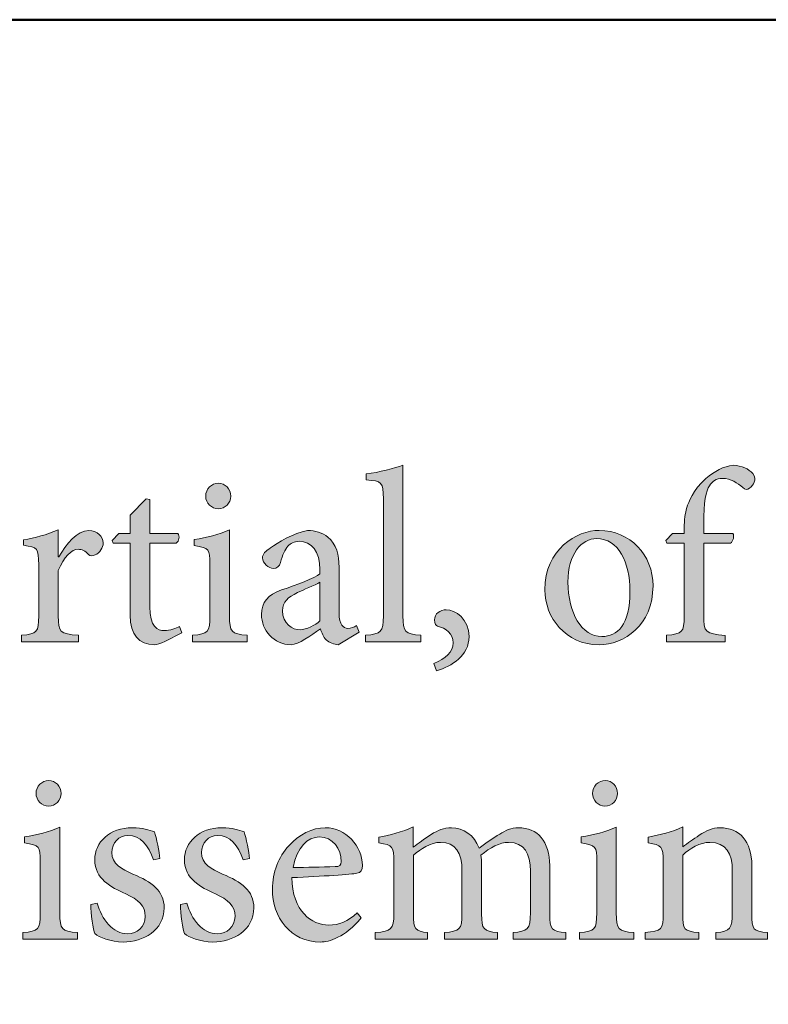
# Model space of a CAD drawing. Units: millimetres. Extents: x 310 to 59710, y 396 to 45106.
# Drawn here: x 14254 to 15842, y 2571 to 4660 of the extents above; entities that cross this region are included whole.
import ezdxf

# ---------------------------------------------------------------- set-up
doc = ezdxf.new("R2010")
doc.units = ezdxf.units.MM
doc.layers.add('Layer 1', color=7, linetype='Continuous', lineweight=0, true_color=0xce0e2d)
doc.layers.add('Linea bianca', color=7, linetype='Continuous', lineweight=0)

# ---------------------------------------------------------------- blocks, each defined once
blk = doc.blocks.new('Cartiglio Circus')
at = {"layer": 'Linea bianca', "transparency": 33554687}
h = blk.add_hatch(color=7, dxfattribs=at)
h.dxf.hatch_style = 2
edge = h.paths.add_edge_path()
edge.add_spline(control_points=[(6.89383, -19.61713), (6.89383, -19.61713), (6.89383, -19.61072), (6.89383, -19.61072), (6.9094, -19.60921), (6.91162, -19.60773), (6.91162, -19.59143), (6.91162, -19.59143), (6.91162, -19.47457), (6.91162, -19.47457), (6.91162, -19.45776), (6.91014, -19.45704), (6.89457, -19.4558), (6.89457, -19.4558), (6.89457, -19.44987), (6.89457, -19.44987), (6.90742, -19.44839), (6.92273, -19.44419), (6.93114, -19.44123), (6.93114, -19.44123), (6.93114, -19.59143), (6.93114, -19.59143), (6.93114, -19.60773), (6.93312, -19.60921), (6.94893, -19.61072), (6.94893, -19.61072), (6.94893, -19.61713), (6.94893, -19.61713), (6.94893, -19.61713), (6.89383, -19.61713), (6.89383, -19.61713)], knot_values=[0, 0, 0, 0, 1, 1, 1, 2, 2, 2, 3, 3, 3, 4, 4, 4, 5, 5, 5, 6, 6, 6, 7, 7, 7, 8, 8, 8, 9, 9, 9, 10, 10, 10, 10], degree=3, periodic=0)
h = blk.add_hatch(color=7, dxfattribs=at)
h.dxf.hatch_style = 2
edge = h.paths.add_edge_path()
edge.add_spline(control_points=[(7.21143, -19.50916), (7.21143, -19.50916), (7.21143, -19.50372), (7.21143, -19.50372), (7.21143, -19.49607), (7.21241, -19.48891), (7.21413, -19.48346), (7.21587, -19.47802), (7.21982, -19.46593), (7.23317, -19.45456), (7.24181, -19.44691), (7.2507, -19.44243), (7.26035, -19.44123), (7.26874, -19.44147), (7.2759, -19.44491), (7.27987, -19.4496), (7.28209, -19.45232), (7.28233, -19.45556), (7.28111, -19.45824), (7.28037, -19.46024), (7.27888, -19.46221), (7.2764, -19.4642), (7.27418, -19.46593), (7.27196, -19.46593), (7.26974, -19.46345), (7.26479, -19.459), (7.25787, -19.45432), (7.24972, -19.45432), (7.2433, -19.45432), (7.23935, -19.45728), (7.23663, -19.46172), (7.23341, -19.46641), (7.2307, -19.47826), (7.23095, -19.49927), (7.23095, -19.49927), (7.23095, -19.50916), (7.23095, -19.50916), (7.23095, -19.50916), (7.26009, -19.50916), (7.26009, -19.50916), (7.26157, -19.51137), (7.26035, -19.51733), (7.25763, -19.51881), (7.25763, -19.51881), (7.23095, -19.51881), (7.23095, -19.51881), (7.23095, -19.51881), (7.23095, -19.58995), (7.23095, -19.58995), (7.23095, -19.60824), (7.23267, -19.60897), (7.25218, -19.61096), (7.25218, -19.61096), (7.25218, -19.61713), (7.25218, -19.61713), (7.25218, -19.61713), (7.19388, -19.61713), (7.19388, -19.61713), (7.19388, -19.61713), (7.19388, -19.61072), (7.19388, -19.61072), (7.20969, -19.60921), (7.21143, -19.608), (7.21143, -19.59167), (7.21143, -19.59167), (7.21143, -19.51881), (7.21143, -19.51881), (7.21143, -19.51881), (7.19413, -19.51881), (7.19413, -19.51881), (7.19413, -19.51881), (7.19314, -19.51633), (7.19314, -19.51633), (7.19314, -19.51633), (7.19982, -19.50916), (7.19982, -19.50916), (7.19982, -19.50916), (7.21143, -19.50916), (7.21143, -19.50916)], knot_values=[0, 0, 0, 0, 1, 1, 1, 2, 2, 2, 3, 3, 3, 4, 4, 4, 5, 5, 5, 6, 6, 6, 7, 7, 7, 8, 8, 8, 9, 9, 9, 10, 10, 10, 11, 11, 11, 12, 12, 12, 13, 13, 13, 14, 14, 14, 15, 15, 15, 16, 16, 16, 17, 17, 17, 18, 18, 18, 19, 19, 19, 20, 20, 20, 21, 21, 21, 22, 22, 22, 23, 23, 23, 24, 24, 24, 25, 25, 25, 26, 26, 26, 26], degree=3, periodic=0)
h = blk.add_hatch(color=7, dxfattribs=at)
h.dxf.hatch_style = 2
edge = h.paths.add_edge_path()
edge.add_spline(control_points=[(6.73458, -19.47209), (6.73458, -19.46469), (6.7405, -19.45924), (6.74719, -19.45924), (6.75409, -19.45924), (6.75954, -19.46469), (6.75954, -19.47209), (6.75954, -19.47878), (6.75409, -19.4847), (6.74693, -19.4847), (6.7405, -19.4847), (6.73458, -19.47878), (6.73458, -19.47209)], knot_values=[0, 0, 0, 0, 1, 1, 1, 2, 2, 2, 3, 3, 3, 4, 4, 4, 4], degree=3, periodic=0)
edge = h.paths.add_edge_path()
edge.add_spline(control_points=[(6.72148, -19.61713), (6.72148, -19.61713), (6.72148, -19.61072), (6.72148, -19.61072), (6.73706, -19.60921), (6.73878, -19.60773), (6.73878, -19.59095), (6.73878, -19.59095), (6.73878, -19.54003), (6.73878, -19.54003), (6.73878, -19.52473), (6.73804, -19.52374), (6.72321, -19.52125), (6.72321, -19.52125), (6.72321, -19.51533), (6.72321, -19.51533), (6.73582, -19.51337), (6.74743, -19.51016), (6.7583, -19.50568), (6.7583, -19.50568), (6.7583, -19.59095), (6.7583, -19.59095), (6.7583, -19.60773), (6.76004, -19.60921), (6.77585, -19.61072), (6.77585, -19.61072), (6.77585, -19.61713), (6.77585, -19.61713), (6.77585, -19.61713), (6.72148, -19.61713), (6.72148, -19.61713)], knot_values=[0, 0, 0, 0, 1, 1, 1, 2, 2, 2, 3, 3, 3, 4, 4, 4, 5, 5, 5, 6, 6, 6, 7, 7, 7, 8, 8, 8, 9, 9, 9, 10, 10, 10, 10], degree=3, periodic=0)
h = blk.add_hatch(color=7, dxfattribs=at)
h.dxf.hatch_style = 2
edge = h.paths.add_edge_path()
edge.add_spline(control_points=[(6.69387, -19.61689), (6.68967, -19.6191), (6.68572, -19.62009), (6.6835, -19.62009), (6.66793, -19.62009), (6.65928, -19.61021), (6.65928, -19.59071), (6.65928, -19.59071), (6.65928, -19.51881), (6.65928, -19.51881), (6.65928, -19.51881), (6.64223, -19.51881), (6.64223, -19.51881), (6.64223, -19.51881), (6.64125, -19.51633), (6.64125, -19.51633), (6.64125, -19.51633), (6.64791, -19.50916), (6.64791, -19.50916), (6.64791, -19.50916), (6.65928, -19.50916), (6.65928, -19.50916), (6.65928, -19.50916), (6.65928, -19.49111), (6.65928, -19.49111), (6.65928, -19.49111), (6.67534, -19.47481), (6.67534, -19.47481), (6.67534, -19.47481), (6.6788, -19.4753), (6.6788, -19.4753), (6.6788, -19.4753), (6.6788, -19.50916), (6.6788, -19.50916), (6.6788, -19.50916), (6.70672, -19.50916), (6.70672, -19.50916), (6.70894, -19.51164), (6.7082, -19.51705), (6.70524, -19.51881), (6.70524, -19.51881), (6.6788, -19.51881), (6.6788, -19.51881), (6.6788, -19.51881), (6.6788, -19.5823), (6.6788, -19.5823), (6.6788, -19.60232), (6.68695, -19.606), (6.69313, -19.606), (6.69932, -19.606), (6.705, -19.60356), (6.70844, -19.6018), (6.70844, -19.6018), (6.71067, -19.60824), (6.71067, -19.60824), (6.71067, -19.60824), (6.69387, -19.61689), (6.69387, -19.61689)], knot_values=[0, 0, 0, 0, 1, 1, 1, 2, 2, 2, 3, 3, 3, 4, 4, 4, 5, 5, 5, 6, 6, 6, 7, 7, 7, 8, 8, 8, 9, 9, 9, 10, 10, 10, 11, 11, 11, 12, 12, 12, 13, 13, 13, 14, 14, 14, 15, 15, 15, 16, 16, 16, 17, 17, 17, 18, 18, 18, 19, 19, 19, 19], degree=3, periodic=0)
h = blk.add_hatch(color=7, dxfattribs=at)
h.dxf.hatch_style = 2
edge = h.paths.add_edge_path()
edge.add_spline(control_points=[(6.58818, -19.53238), (6.59558, -19.52001), (6.60621, -19.5062), (6.61806, -19.5062), (6.62647, -19.5062), (6.63239, -19.51261), (6.63239, -19.51853), (6.63239, -19.52349), (6.62919, -19.52842), (6.62449, -19.53066), (6.62153, -19.5319), (6.6193, -19.53166), (6.61782, -19.53018), (6.61436, -19.52646), (6.6114, -19.52498), (6.60745, -19.52498), (6.60103, -19.52498), (6.59312, -19.53238), (6.58768, -19.54623), (6.58768, -19.54623), (6.58768, -19.59143), (6.58768, -19.59143), (6.58768, -19.60773), (6.58892, -19.60921), (6.60793, -19.61072), (6.60793, -19.61072), (6.60793, -19.61713), (6.60793, -19.61713), (6.60793, -19.61713), (6.55111, -19.61713), (6.55111, -19.61713), (6.55111, -19.61713), (6.55111, -19.61072), (6.55111, -19.61072), (6.56644, -19.60921), (6.56816, -19.60773), (6.56816, -19.59143), (6.56816, -19.59143), (6.56816, -19.54031), (6.56816, -19.54031), (6.56816, -19.52398), (6.56692, -19.52301), (6.55285, -19.52101), (6.55285, -19.52101), (6.55285, -19.51557), (6.55285, -19.51557), (6.56496, -19.51361), (6.57583, -19.51064), (6.58768, -19.50544), (6.58768, -19.50544), (6.58768, -19.53238), (6.58768, -19.53238), (6.58768, -19.53238), (6.58818, -19.53238), (6.58818, -19.53238)], knot_values=[0, 0, 0, 0, 1, 1, 1, 2, 2, 2, 3, 3, 3, 4, 4, 4, 5, 5, 5, 6, 6, 6, 7, 7, 7, 8, 8, 8, 9, 9, 9, 10, 10, 10, 11, 11, 11, 12, 12, 12, 13, 13, 13, 14, 14, 14, 15, 15, 15, 16, 16, 16, 17, 17, 17, 18, 18, 18, 18], degree=3, periodic=0)
h = blk.add_hatch(color=7, dxfattribs=at)
h.dxf.hatch_style = 2
edge = h.paths.add_edge_path()
edge.add_spline(control_points=[(6.84845, -19.55784), (6.84325, -19.56056), (6.8314, -19.56573), (6.82622, -19.56821), (6.81657, -19.57266), (6.81114, -19.57734), (6.81114, -19.58626), (6.81114, -19.59908), (6.82101, -19.60528), (6.82868, -19.60528), (6.8351, -19.60504), (6.84375, -19.60084), (6.84845, -19.59639), (6.84845, -19.59639), (6.84845, -19.55784), (6.84845, -19.55784)], knot_values=[0, 0, 0, 0, 1, 1, 1, 2, 2, 2, 3, 3, 3, 4, 4, 4, 5, 5, 5, 5], degree=3, periodic=0)
edge = h.paths.add_edge_path()
edge.add_spline(control_points=[(6.86649, -19.62009), (6.86277, -19.62009), (6.85758, -19.61789), (6.85486, -19.61541), (6.85166, -19.61193), (6.85018, -19.60848), (6.84894, -19.60428), (6.83905, -19.61096), (6.8272, -19.62009), (6.81979, -19.62009), (6.80224, -19.62009), (6.79013, -19.60552), (6.79013, -19.58995), (6.79013, -19.57786), (6.79655, -19.57017), (6.81014, -19.56549), (6.82498, -19.56056), (6.84301, -19.55388), (6.84845, -19.54944), (6.84845, -19.54944), (6.84845, -19.54499), (6.84845, -19.54499), (6.84845, -19.52718), (6.84005, -19.51705), (6.8277, -19.51705), (6.82275, -19.51705), (6.81905, -19.51905), (6.81657, -19.52201), (6.81337, -19.52522), (6.81114, -19.53066), (6.80916, -19.53831), (6.80816, -19.54227), (6.80546, -19.54399), (6.802, -19.54399), (6.79755, -19.54399), (6.79113, -19.53907), (6.79113, -19.53338), (6.79113, -19.52966), (6.79433, -19.52694), (6.79903, -19.52349), (6.80594, -19.51853), (6.82201, -19.50892), (6.83609, -19.5062), (6.84351, -19.5062), (6.85092, -19.5084), (6.85636, -19.51285), (6.86501, -19.52001), (6.86747, -19.53018), (6.86747, -19.54299), (6.86747, -19.54299), (6.86747, -19.58895), (6.86747, -19.58895), (6.86747, -19.60008), (6.87191, -19.6038), (6.87612, -19.6038), (6.87908, -19.6038), (6.88254, -19.60256), (6.88501, -19.60108), (6.88501, -19.60108), (6.88749, -19.60749), (6.88749, -19.60749), (6.88749, -19.60749), (6.86649, -19.62009), (6.86649, -19.62009)], knot_values=[0, 0, 0, 0, 1, 1, 1, 2, 2, 2, 3, 3, 3, 4, 4, 4, 5, 5, 5, 6, 6, 6, 7, 7, 7, 8, 8, 8, 9, 9, 9, 10, 10, 10, 11, 11, 11, 12, 12, 12, 13, 13, 13, 14, 14, 14, 15, 15, 15, 16, 16, 16, 17, 17, 17, 18, 18, 18, 19, 19, 19, 20, 20, 20, 21, 21, 21, 21], degree=3, periodic=0)
h = blk.add_hatch(color=7, dxfattribs=at)
h.dxf.hatch_style = 2
edge = h.paths.add_edge_path()
edge.add_spline(control_points=[(7.09562, -19.5576), (7.09562, -19.58871), (7.10921, -19.61193), (7.12947, -19.61193), (7.14478, -19.61193), (7.15739, -19.60056), (7.15739, -19.56673), (7.15739, -19.53783), (7.14577, -19.51433), (7.12429, -19.51433), (7.10895, -19.51433), (7.09562, -19.52966), (7.09562, -19.5576)], knot_values=[0, 0, 0, 0, 1, 1, 1, 2, 2, 2, 3, 3, 3, 4, 4, 4, 4], degree=3, periodic=0)
edge = h.paths.add_edge_path()
edge.add_spline(control_points=[(7.18037, -19.56129), (7.18037, -19.60108), (7.15121, -19.62009), (7.12675, -19.62009), (7.0929, -19.62009), (7.07264, -19.59291), (7.07264, -19.56549), (7.07264, -19.52473), (7.10427, -19.5062), (7.12675, -19.5062), (7.15739, -19.5062), (7.18037, -19.53066), (7.18037, -19.56129)], knot_values=[0, 0, 0, 0, 1, 1, 1, 2, 2, 2, 3, 3, 3, 4, 4, 4, 4], degree=3, periodic=0)
h = blk.add_hatch(color=7, dxfattribs=at)
h.dxf.hatch_style = 2
edge = h.paths.add_edge_path()
edge.add_spline(control_points=[(6.99709, -19.61193), (6.99709, -19.63098), (6.9798, -19.64159), (6.96473, -19.64604), (6.96473, -19.64604), (6.962, -19.63887), (6.962, -19.63887), (6.97387, -19.63394), (6.98104, -19.6275), (6.98104, -19.61813), (6.98104, -19.60921), (6.97411, -19.60356), (6.96547, -19.60156), (6.96423, -19.60132), (6.9625, -19.5996), (6.9625, -19.59539), (6.9625, -19.58923), (6.96843, -19.58526), (6.97435, -19.58526), (6.98326, -19.58526), (6.99709, -19.59464), (6.99709, -19.61193)], knot_values=[0, 0, 0, 0, 1, 1, 1, 2, 2, 2, 3, 3, 3, 4, 4, 4, 5, 5, 5, 6, 6, 6, 7, 7, 7, 7], degree=3, periodic=0)
h = blk.add_hatch(color=7, dxfattribs=at)
h.dxf.hatch_style = 2
edge = h.paths.add_edge_path()
edge.add_spline(control_points=[(6.56546, -19.76841), (6.56546, -19.761), (6.57138, -19.75556), (6.57807, -19.75556), (6.58497, -19.75556), (6.59042, -19.761), (6.59042, -19.76841), (6.59042, -19.77509), (6.58497, -19.78101), (6.57781, -19.78101), (6.57138, -19.78101), (6.56546, -19.77509), (6.56546, -19.76841)], knot_values=[0, 0, 0, 0, 1, 1, 1, 2, 2, 2, 3, 3, 3, 4, 4, 4, 4], degree=3, periodic=0)
edge = h.paths.add_edge_path()
edge.add_spline(control_points=[(6.55236, -19.91344), (6.55236, -19.91344), (6.55236, -19.90704), (6.55236, -19.90704), (6.56794, -19.90556), (6.56966, -19.90404), (6.56966, -19.88726), (6.56966, -19.88726), (6.56966, -19.83634), (6.56966, -19.83634), (6.56966, -19.82105), (6.56892, -19.82005), (6.55409, -19.81757), (6.55409, -19.81757), (6.55409, -19.81164), (6.55409, -19.81164), (6.5667, -19.80968), (6.57831, -19.80647), (6.58918, -19.802), (6.58918, -19.802), (6.58918, -19.88726), (6.58918, -19.88726), (6.58918, -19.90404), (6.59092, -19.90556), (6.60673, -19.90704), (6.60673, -19.90704), (6.60673, -19.91344), (6.60673, -19.91344), (6.60673, -19.91344), (6.55236, -19.91344), (6.55236, -19.91344)], knot_values=[0, 0, 0, 0, 1, 1, 1, 2, 2, 2, 3, 3, 3, 4, 4, 4, 5, 5, 5, 6, 6, 6, 7, 7, 7, 8, 8, 8, 9, 9, 9, 10, 10, 10, 10], degree=3, periodic=0)
h = blk.add_hatch(color=7, dxfattribs=at)
h.dxf.hatch_style = 2
edge = h.paths.add_edge_path()
edge.add_spline(control_points=[(7.12008, -19.76841), (7.12008, -19.761), (7.12601, -19.75556), (7.13269, -19.75556), (7.1396, -19.75556), (7.14504, -19.761), (7.14504, -19.76841), (7.14504, -19.77509), (7.1396, -19.78101), (7.13243, -19.78101), (7.12601, -19.78101), (7.12008, -19.77509), (7.12008, -19.76841)], knot_values=[0, 0, 0, 0, 1, 1, 1, 2, 2, 2, 3, 3, 3, 4, 4, 4, 4], degree=3, periodic=0)
edge = h.paths.add_edge_path()
edge.add_spline(control_points=[(7.10699, -19.91344), (7.10699, -19.91344), (7.10699, -19.90704), (7.10699, -19.90704), (7.12256, -19.90556), (7.12429, -19.90404), (7.12429, -19.88726), (7.12429, -19.88726), (7.12429, -19.83634), (7.12429, -19.83634), (7.12429, -19.82105), (7.12354, -19.82005), (7.10871, -19.81757), (7.10871, -19.81757), (7.10871, -19.81164), (7.10871, -19.81164), (7.12132, -19.80968), (7.13293, -19.80647), (7.1438, -19.802), (7.1438, -19.802), (7.1438, -19.88726), (7.1438, -19.88726), (7.1438, -19.90404), (7.14554, -19.90556), (7.16135, -19.90704), (7.16135, -19.90704), (7.16135, -19.91344), (7.16135, -19.91344), (7.16135, -19.91344), (7.10699, -19.91344), (7.10699, -19.91344)], knot_values=[0, 0, 0, 0, 1, 1, 1, 2, 2, 2, 3, 3, 3, 4, 4, 4, 5, 5, 5, 6, 6, 6, 7, 7, 7, 8, 8, 8, 9, 9, 9, 10, 10, 10, 10], degree=3, periodic=0)
h = blk.add_hatch(color=7, dxfattribs=at)
h.dxf.hatch_style = 2
edge = h.paths.add_edge_path()
edge.add_spline(control_points=[(6.68254, -19.83462), (6.67785, -19.82005), (6.66919, -19.81016), (6.6571, -19.81016), (6.64771, -19.81016), (6.64102, -19.81757), (6.64102, -19.82721), (6.64102, -19.83834), (6.65091, -19.84403), (6.66204, -19.84871), (6.68056, -19.85636), (6.69317, -19.86525), (6.69317, -19.8823), (6.69317, -19.9048), (6.67217, -19.91641), (6.65239, -19.91641), (6.6398, -19.91641), (6.62843, -19.91172), (6.62399, -19.908), (6.62225, -19.90456), (6.62003, -19.88774), (6.62003, -19.87886), (6.62003, -19.87886), (6.62645, -19.87762), (6.62645, -19.87762), (6.6309, -19.89391), (6.64202, -19.90824), (6.65684, -19.90824), (6.66598, -19.90824), (6.67439, -19.90135), (6.67439, -19.89095), (6.67439, -19.8801), (6.66722, -19.87417), (6.65487, -19.86849), (6.64004, -19.86156), (6.62399, -19.8534), (6.62399, -19.83438), (6.62399, -19.81708), (6.6388, -19.80251), (6.66154, -19.80251), (6.67167, -19.80251), (6.67833, -19.80472), (6.68352, -19.80672), (6.6855, -19.8124), (6.68822, -19.82697), (6.68896, -19.83314), (6.68896, -19.83314), (6.68254, -19.83462), (6.68254, -19.83462)], knot_values=[0, 0, 0, 0, 1, 1, 1, 2, 2, 2, 3, 3, 3, 4, 4, 4, 5, 5, 5, 6, 6, 6, 7, 7, 7, 8, 8, 8, 9, 9, 9, 10, 10, 10, 11, 11, 11, 12, 12, 12, 13, 13, 13, 14, 14, 14, 15, 15, 15, 16, 16, 16, 16], degree=3, periodic=0)
h = blk.add_hatch(color=7, dxfattribs=at)
h.dxf.hatch_style = 2
edge = h.paths.add_edge_path()
edge.add_spline(control_points=[(6.77192, -19.83462), (6.76724, -19.82005), (6.75859, -19.81016), (6.74648, -19.81016), (6.73709, -19.81016), (6.73041, -19.81757), (6.73041, -19.82721), (6.73041, -19.83834), (6.74029, -19.84403), (6.75142, -19.84871), (6.76994, -19.85636), (6.78255, -19.86525), (6.78255, -19.8823), (6.78255, -19.9048), (6.76155, -19.91641), (6.74178, -19.91641), (6.72918, -19.91641), (6.71782, -19.91172), (6.71337, -19.908), (6.71163, -19.90456), (6.70941, -19.88774), (6.70941, -19.87886), (6.70941, -19.87886), (6.71583, -19.87762), (6.71583, -19.87762), (6.72028, -19.89391), (6.73141, -19.90824), (6.74622, -19.90824), (6.75537, -19.90824), (6.76377, -19.90135), (6.76377, -19.89095), (6.76377, -19.8801), (6.75661, -19.87417), (6.74426, -19.86849), (6.72943, -19.86156), (6.71337, -19.8534), (6.71337, -19.83438), (6.71337, -19.81708), (6.72819, -19.80251), (6.75092, -19.80251), (6.76105, -19.80251), (6.76772, -19.80472), (6.7729, -19.80672), (6.77488, -19.8124), (6.77761, -19.82697), (6.77835, -19.83314), (6.77835, -19.83314), (6.77192, -19.83462), (6.77192, -19.83462)], knot_values=[0, 0, 0, 0, 1, 1, 1, 2, 2, 2, 3, 3, 3, 4, 4, 4, 5, 5, 5, 6, 6, 6, 7, 7, 7, 8, 8, 8, 9, 9, 9, 10, 10, 10, 11, 11, 11, 12, 12, 12, 13, 13, 13, 14, 14, 14, 15, 15, 15, 16, 16, 16, 16], degree=3, periodic=0)
h = blk.add_hatch(color=7, dxfattribs=at)
h.dxf.hatch_style = 2
edge = h.paths.add_edge_path()
edge.add_spline(control_points=[(6.82179, -19.84203), (6.83562, -19.84203), (6.84921, -19.84179), (6.86354, -19.8413), (6.86799, -19.8413), (6.86947, -19.83982), (6.86947, -19.83634), (6.86971, -19.82349), (6.86132, -19.81164), (6.84773, -19.81164), (6.83636, -19.81164), (6.82549, -19.82201), (6.82179, -19.84203)], knot_values=[0, 0, 0, 0, 1, 1, 1, 2, 2, 2, 3, 3, 3, 4, 4, 4, 4], degree=3, periodic=0)
edge = h.paths.add_edge_path()
edge.add_spline(control_points=[(6.88948, -19.89243), (6.87391, -19.91196), (6.85686, -19.91641), (6.84921, -19.91641), (6.81881, -19.91641), (6.80103, -19.89171), (6.80103, -19.86377), (6.80103, -19.84675), (6.8072, -19.83166), (6.81733, -19.82053), (6.82746, -19.80916), (6.84081, -19.80251), (6.85366, -19.80251), (6.87415, -19.80251), (6.89071, -19.82081), (6.89071, -19.84006), (6.89071, -19.84499), (6.88948, -19.84699), (6.88504, -19.84795), (6.88084, -19.84871), (6.84995, -19.85119), (6.82055, -19.85216), (6.82079, -19.88578), (6.84006, -19.89959), (6.85736, -19.89959), (6.86725, -19.89959), (6.87663, -19.89567), (6.88552, -19.88726), (6.88552, -19.88726), (6.88948, -19.89243), (6.88948, -19.89243)], knot_values=[0, 0, 0, 0, 1, 1, 1, 2, 2, 2, 3, 3, 3, 4, 4, 4, 5, 5, 5, 6, 6, 6, 7, 7, 7, 8, 8, 8, 9, 9, 9, 10, 10, 10, 10], degree=3, periodic=0)
h = blk.add_hatch(color=7, dxfattribs=at)
h.dxf.hatch_style = 2
edge = h.paths.add_edge_path()
edge.add_spline(control_points=[(7.04088, -19.91344), (7.04088, -19.91344), (7.04088, -19.90704), (7.04088, -19.90704), (7.05547, -19.90556), (7.05817, -19.90456), (7.05817, -19.88702), (7.05817, -19.88702), (7.05817, -19.84575), (7.05817, -19.84575), (7.05817, -19.82821), (7.05201, -19.81708), (7.03644, -19.81708), (7.02755, -19.81708), (7.01816, -19.82201), (7.00877, -19.82994), (7.00925, -19.8329), (7.00951, -19.83562), (7.00951, -19.8403), (7.00951, -19.8403), (7.00951, -19.8885), (7.00951, -19.8885), (7.00951, -19.90404), (7.01173, -19.90556), (7.02532, -19.90704), (7.02532, -19.90704), (7.02532, -19.91344), (7.02532, -19.91344), (7.02532, -19.91344), (6.97244, -19.91344), (6.97244, -19.91344), (6.97244, -19.91344), (6.97244, -19.90704), (6.97244, -19.90704), (6.98776, -19.90556), (6.99, -19.90431), (6.99, -19.88799), (6.99, -19.88799), (6.99, -19.84551), (6.99, -19.84551), (6.99, -19.82721), (6.98357, -19.81708), (6.9685, -19.81708), (6.95861, -19.81708), (6.94898, -19.82377), (6.94156, -19.82994), (6.94156, -19.82994), (6.94156, -19.88799), (6.94156, -19.88799), (6.94156, -19.90404), (6.94354, -19.90556), (6.95565, -19.90704), (6.95565, -19.90704), (6.95565, -19.91344), (6.95565, -19.91344), (6.95565, -19.91344), (6.90351, -19.91344), (6.90351, -19.91344), (6.90351, -19.91344), (6.90351, -19.90704), (6.90351, -19.90704), (6.91982, -19.90556), (6.92204, -19.90404), (6.92204, -19.88799), (6.92204, -19.88799), (6.92204, -19.83686), (6.92204, -19.83686), (6.92204, -19.82105), (6.9213, -19.81981), (6.90697, -19.81757), (6.90697, -19.81757), (6.90697, -19.81188), (6.90697, -19.81188), (6.91784, -19.80992), (6.93045, -19.80672), (6.94132, -19.80175), (6.94132, -19.80175), (6.94132, -19.82177), (6.94132, -19.82177), (6.9465, -19.81833), (6.95194, -19.81388), (6.95935, -19.80916), (6.96578, -19.80523), (6.9717, -19.80251), (6.97961, -19.80251), (6.99148, -19.80251), (7.00209, -19.80992), (7.00703, -19.82277), (7.0142, -19.81733), (7.02136, -19.81264), (7.02755, -19.80892), (7.03273, -19.80547), (7.03916, -19.80251), (7.04608, -19.80251), (7.06534, -19.80251), (7.07745, -19.81609), (7.07745, -19.8403), (7.07745, -19.8403), (7.07745, -19.88799), (7.07745, -19.88799), (7.07745, -19.90456), (7.07943, -19.90556), (7.09352, -19.90704), (7.09352, -19.90704), (7.09352, -19.91344), (7.09352, -19.91344), (7.09352, -19.91344), (7.04088, -19.91344), (7.04088, -19.91344)], knot_values=[0, 0, 0, 0, 1, 1, 1, 2, 2, 2, 3, 3, 3, 4, 4, 4, 5, 5, 5, 6, 6, 6, 7, 7, 7, 8, 8, 8, 9, 9, 9, 10, 10, 10, 11, 11, 11, 12, 12, 12, 13, 13, 13, 14, 14, 14, 15, 15, 15, 16, 16, 16, 17, 17, 17, 18, 18, 18, 19, 19, 19, 20, 20, 20, 21, 21, 21, 22, 22, 22, 23, 23, 23, 24, 24, 24, 25, 25, 25, 26, 26, 26, 27, 27, 27, 28, 28, 28, 29, 29, 29, 30, 30, 30, 31, 31, 31, 32, 32, 32, 33, 33, 33, 34, 34, 34, 35, 35, 35, 36, 36, 36, 36], degree=3, periodic=0)
h = blk.add_hatch(color=7, dxfattribs=at)
h.dxf.hatch_style = 2
edge = h.paths.add_edge_path()
edge.add_spline(control_points=[(7.24309, -19.91344), (7.24309, -19.91344), (7.24309, -19.90704), (7.24309, -19.90704), (7.25768, -19.90556), (7.2594, -19.90356), (7.2594, -19.8865), (7.2594, -19.8865), (7.2594, -19.84527), (7.2594, -19.84527), (7.2594, -19.82821), (7.25348, -19.81708), (7.23692, -19.81708), (7.22704, -19.81708), (7.21741, -19.82325), (7.20998, -19.82969), (7.20998, -19.82969), (7.20998, -19.88774), (7.20998, -19.88774), (7.20998, -19.90456), (7.21146, -19.90556), (7.22605, -19.90704), (7.22605, -19.90704), (7.22605, -19.91344), (7.22605, -19.91344), (7.22605, -19.91344), (7.17243, -19.91344), (7.17243, -19.91344), (7.17243, -19.91344), (7.17243, -19.90704), (7.17243, -19.90704), (7.18923, -19.90528), (7.19047, -19.90404), (7.19047, -19.88774), (7.19047, -19.88774), (7.19047, -19.83662), (7.19047, -19.83662), (7.19047, -19.82081), (7.18898, -19.82005), (7.17563, -19.81757), (7.17563, -19.81757), (7.17563, -19.81188), (7.17563, -19.81188), (7.1875, -19.80968), (7.19911, -19.80672), (7.20998, -19.80175), (7.20998, -19.80175), (7.20998, -19.82153), (7.20998, -19.82153), (7.21493, -19.81781), (7.22037, -19.81412), (7.22654, -19.80992), (7.23346, -19.80547), (7.23989, -19.80251), (7.24705, -19.80251), (7.26657, -19.80251), (7.27892, -19.81609), (7.27892, -19.84006), (7.27892, -19.84006), (7.27892, -19.88774), (7.27892, -19.88774), (7.27892, -19.90456), (7.28016, -19.90556), (7.29449, -19.90704), (7.29449, -19.90704), (7.29449, -19.91344), (7.29449, -19.91344), (7.29449, -19.91344), (7.24309, -19.91344), (7.24309, -19.91344)], knot_values=[0, 0, 0, 0, 1, 1, 1, 2, 2, 2, 3, 3, 3, 4, 4, 4, 5, 5, 5, 6, 6, 6, 7, 7, 7, 8, 8, 8, 9, 9, 9, 10, 10, 10, 11, 11, 11, 12, 12, 12, 13, 13, 13, 14, 14, 14, 15, 15, 15, 16, 16, 16, 17, 17, 17, 18, 18, 18, 19, 19, 19, 20, 20, 20, 21, 21, 21, 22, 22, 22, 23, 23, 23, 23], degree=3, periodic=0)
at = {"layer": 'Linea bianca', "lineweight": 40}
blk.add_line((27.9, -18.99714), (0, -18.99714), dxfattribs=at)
blk.add_lwpolyline([(2.00286, -21), (2.00286, -18.99714), (13.95, -18.99714), (13.95, -21)], dxfattribs=at)
at = {"layer": 'Linea bianca'}
for points, knots in [([(6.89383, -19.61713), (6.89383, -19.61713), (6.89383, -19.61072), (6.89383, -19.61072), (6.9094, -19.60921), (6.91162, -19.60773), (6.91162, -19.59143), (6.91162, -19.59143), (6.91162, -19.47457), (6.91162, -19.47457), (6.91162, -19.45776), (6.91014, -19.45704), (6.89457, -19.4558), (6.89457, -19.4558), (6.89457, -19.44987), (6.89457, -19.44987), (6.90742, -19.44839), (6.92273, -19.44419), (6.93114, -19.44123), (6.93114, -19.44123), (6.93114, -19.59143), (6.93114, -19.59143), (6.93114, -19.60773), (6.93312, -19.60921), (6.94893, -19.61072), (6.94893, -19.61072), (6.94893, -19.61713), (6.94893, -19.61713), (6.94893, -19.61713), (6.89383, -19.61713), (6.89383, -19.61713)], [0, 0, 0, 0, 1, 1, 1, 2, 2, 2, 3, 3, 3, 4, 4, 4, 5, 5, 5, 6, 6, 6, 7, 7, 7, 8, 8, 8, 9, 9, 9, 10, 10, 10, 10]), ([(7.21143, -19.50916), (7.21143, -19.50916), (7.21143, -19.50372), (7.21143, -19.50372), (7.21143, -19.49607), (7.21241, -19.48891), (7.21413, -19.48346), (7.21587, -19.47802), (7.21982, -19.46593), (7.23317, -19.45456), (7.24181, -19.44691), (7.2507, -19.44243), (7.26035, -19.44123), (7.26874, -19.44147), (7.2759, -19.44491), (7.27987, -19.4496), (7.28209, -19.45232), (7.28233, -19.45556), (7.28111, -19.45824), (7.28037, -19.46024), (7.27888, -19.46221), (7.2764, -19.4642), (7.27418, -19.46593), (7.27196, -19.46593), (7.26974, -19.46345), (7.26479, -19.459), (7.25787, -19.45432), (7.24972, -19.45432), (7.2433, -19.45432), (7.23935, -19.45728), (7.23663, -19.46172), (7.23341, -19.46641), (7.2307, -19.47826), (7.23095, -19.49927), (7.23095, -19.49927), (7.23095, -19.50916), (7.23095, -19.50916), (7.23095, -19.50916), (7.26009, -19.50916), (7.26009, -19.50916), (7.26157, -19.51137), (7.26035, -19.51733), (7.25763, -19.51881), (7.25763, -19.51881), (7.23095, -19.51881), (7.23095, -19.51881), (7.23095, -19.51881), (7.23095, -19.58995), (7.23095, -19.58995), (7.23095, -19.60824), (7.23267, -19.60897), (7.25218, -19.61096), (7.25218, -19.61096), (7.25218, -19.61713), (7.25218, -19.61713), (7.25218, -19.61713), (7.19388, -19.61713), (7.19388, -19.61713), (7.19388, -19.61713), (7.19388, -19.61072), (7.19388, -19.61072), (7.20969, -19.60921), (7.21143, -19.608), (7.21143, -19.59167), (7.21143, -19.59167), (7.21143, -19.51881), (7.21143, -19.51881), (7.21143, -19.51881), (7.19413, -19.51881), (7.19413, -19.51881), (7.19413, -19.51881), (7.19314, -19.51633), (7.19314, -19.51633), (7.19314, -19.51633), (7.19982, -19.50916), (7.19982, -19.50916), (7.19982, -19.50916), (7.21143, -19.50916), (7.21143, -19.50916)], [0, 0, 0, 0, 1, 1, 1, 2, 2, 2, 3, 3, 3, 4, 4, 4, 5, 5, 5, 6, 6, 6, 7, 7, 7, 8, 8, 8, 9, 9, 9, 10, 10, 10, 11, 11, 11, 12, 12, 12, 13, 13, 13, 14, 14, 14, 15, 15, 15, 16, 16, 16, 17, 17, 17, 18, 18, 18, 19, 19, 19, 20, 20, 20, 21, 21, 21, 22, 22, 22, 23, 23, 23, 24, 24, 24, 25, 25, 25, 26, 26, 26, 26]), ([(6.73458, -19.47209), (6.73458, -19.46469), (6.7405, -19.45924), (6.74719, -19.45924), (6.75409, -19.45924), (6.75954, -19.46469), (6.75954, -19.47209), (6.75954, -19.47878), (6.75409, -19.4847), (6.74693, -19.4847), (6.7405, -19.4847), (6.73458, -19.47878), (6.73458, -19.47209)], [0, 0, 0, 0, 1, 1, 1, 2, 2, 2, 3, 3, 3, 4, 4, 4, 4]), ([(6.69387, -19.61689), (6.68967, -19.6191), (6.68572, -19.62009), (6.6835, -19.62009), (6.66793, -19.62009), (6.65928, -19.61021), (6.65928, -19.59071), (6.65928, -19.59071), (6.65928, -19.51881), (6.65928, -19.51881), (6.65928, -19.51881), (6.64223, -19.51881), (6.64223, -19.51881), (6.64223, -19.51881), (6.64125, -19.51633), (6.64125, -19.51633), (6.64125, -19.51633), (6.64791, -19.50916), (6.64791, -19.50916), (6.64791, -19.50916), (6.65928, -19.50916), (6.65928, -19.50916), (6.65928, -19.50916), (6.65928, -19.49111), (6.65928, -19.49111), (6.65928, -19.49111), (6.67534, -19.47481), (6.67534, -19.47481), (6.67534, -19.47481), (6.6788, -19.4753), (6.6788, -19.4753), (6.6788, -19.4753), (6.6788, -19.50916), (6.6788, -19.50916), (6.6788, -19.50916), (6.70672, -19.50916), (6.70672, -19.50916), (6.70894, -19.51164), (6.7082, -19.51705), (6.70524, -19.51881), (6.70524, -19.51881), (6.6788, -19.51881), (6.6788, -19.51881), (6.6788, -19.51881), (6.6788, -19.5823), (6.6788, -19.5823), (6.6788, -19.60232), (6.68695, -19.606), (6.69313, -19.606), (6.69932, -19.606), (6.705, -19.60356), (6.70844, -19.6018), (6.70844, -19.6018), (6.71067, -19.60824), (6.71067, -19.60824), (6.71067, -19.60824), (6.69387, -19.61689), (6.69387, -19.61689)], [0, 0, 0, 0, 1, 1, 1, 2, 2, 2, 3, 3, 3, 4, 4, 4, 5, 5, 5, 6, 6, 6, 7, 7, 7, 8, 8, 8, 9, 9, 9, 10, 10, 10, 11, 11, 11, 12, 12, 12, 13, 13, 13, 14, 14, 14, 15, 15, 15, 16, 16, 16, 17, 17, 17, 18, 18, 18, 19, 19, 19, 19]), ([(6.58818, -19.53238), (6.59558, -19.52001), (6.60621, -19.5062), (6.61806, -19.5062), (6.62647, -19.5062), (6.63239, -19.51261), (6.63239, -19.51853), (6.63239, -19.52349), (6.62919, -19.52842), (6.62449, -19.53066), (6.62153, -19.5319), (6.6193, -19.53166), (6.61782, -19.53018), (6.61436, -19.52646), (6.6114, -19.52498), (6.60745, -19.52498), (6.60103, -19.52498), (6.59312, -19.53238), (6.58768, -19.54623), (6.58768, -19.54623), (6.58768, -19.59143), (6.58768, -19.59143), (6.58768, -19.60773), (6.58892, -19.60921), (6.60793, -19.61072), (6.60793, -19.61072), (6.60793, -19.61713), (6.60793, -19.61713), (6.60793, -19.61713), (6.55111, -19.61713), (6.55111, -19.61713), (6.55111, -19.61713), (6.55111, -19.61072), (6.55111, -19.61072), (6.56644, -19.60921), (6.56816, -19.60773), (6.56816, -19.59143), (6.56816, -19.59143), (6.56816, -19.54031), (6.56816, -19.54031), (6.56816, -19.52398), (6.56692, -19.52301), (6.55285, -19.52101), (6.55285, -19.52101), (6.55285, -19.51557), (6.55285, -19.51557), (6.56496, -19.51361), (6.57583, -19.51064), (6.58768, -19.50544), (6.58768, -19.50544), (6.58768, -19.53238), (6.58768, -19.53238), (6.58768, -19.53238), (6.58818, -19.53238), (6.58818, -19.53238)], [0, 0, 0, 0, 1, 1, 1, 2, 2, 2, 3, 3, 3, 4, 4, 4, 5, 5, 5, 6, 6, 6, 7, 7, 7, 8, 8, 8, 9, 9, 9, 10, 10, 10, 11, 11, 11, 12, 12, 12, 13, 13, 13, 14, 14, 14, 15, 15, 15, 16, 16, 16, 17, 17, 17, 18, 18, 18, 18]), ([(6.72148, -19.61713), (6.72148, -19.61713), (6.72148, -19.61072), (6.72148, -19.61072), (6.73706, -19.60921), (6.73878, -19.60773), (6.73878, -19.59095), (6.73878, -19.59095), (6.73878, -19.54003), (6.73878, -19.54003), (6.73878, -19.52473), (6.73804, -19.52374), (6.72321, -19.52125), (6.72321, -19.52125), (6.72321, -19.51533), (6.72321, -19.51533), (6.73582, -19.51337), (6.74743, -19.51016), (6.7583, -19.50568), (6.7583, -19.50568), (6.7583, -19.59095), (6.7583, -19.59095), (6.7583, -19.60773), (6.76004, -19.60921), (6.77585, -19.61072), (6.77585, -19.61072), (6.77585, -19.61713), (6.77585, -19.61713), (6.77585, -19.61713), (6.72148, -19.61713), (6.72148, -19.61713)], [0, 0, 0, 0, 1, 1, 1, 2, 2, 2, 3, 3, 3, 4, 4, 4, 5, 5, 5, 6, 6, 6, 7, 7, 7, 8, 8, 8, 9, 9, 9, 10, 10, 10, 10]), ([(6.86649, -19.62009), (6.86277, -19.62009), (6.85758, -19.61789), (6.85486, -19.61541), (6.85166, -19.61193), (6.85018, -19.60848), (6.84894, -19.60428), (6.83905, -19.61096), (6.8272, -19.62009), (6.81979, -19.62009), (6.80224, -19.62009), (6.79013, -19.60552), (6.79013, -19.58995), (6.79013, -19.57786), (6.79655, -19.57017), (6.81014, -19.56549), (6.82498, -19.56056), (6.84301, -19.55388), (6.84845, -19.54944), (6.84845, -19.54944), (6.84845, -19.54499), (6.84845, -19.54499), (6.84845, -19.52718), (6.84005, -19.51705), (6.8277, -19.51705), (6.82275, -19.51705), (6.81905, -19.51905), (6.81657, -19.52201), (6.81337, -19.52522), (6.81114, -19.53066), (6.80916, -19.53831), (6.80816, -19.54227), (6.80546, -19.54399), (6.802, -19.54399), (6.79755, -19.54399), (6.79113, -19.53907), (6.79113, -19.53338), (6.79113, -19.52966), (6.79433, -19.52694), (6.79903, -19.52349), (6.80594, -19.51853), (6.82201, -19.50892), (6.83609, -19.5062), (6.84351, -19.5062), (6.85092, -19.5084), (6.85636, -19.51285), (6.86501, -19.52001), (6.86747, -19.53018), (6.86747, -19.54299), (6.86747, -19.54299), (6.86747, -19.58895), (6.86747, -19.58895), (6.86747, -19.60008), (6.87191, -19.6038), (6.87612, -19.6038), (6.87908, -19.6038), (6.88254, -19.60256), (6.88501, -19.60108), (6.88501, -19.60108), (6.88749, -19.60749), (6.88749, -19.60749), (6.88749, -19.60749), (6.86649, -19.62009), (6.86649, -19.62009)], [0, 0, 0, 0, 1, 1, 1, 2, 2, 2, 3, 3, 3, 4, 4, 4, 5, 5, 5, 6, 6, 6, 7, 7, 7, 8, 8, 8, 9, 9, 9, 10, 10, 10, 11, 11, 11, 12, 12, 12, 13, 13, 13, 14, 14, 14, 15, 15, 15, 16, 16, 16, 17, 17, 17, 18, 18, 18, 19, 19, 19, 20, 20, 20, 21, 21, 21, 21]), ([(7.18037, -19.56129), (7.18037, -19.60108), (7.15121, -19.62009), (7.12675, -19.62009), (7.0929, -19.62009), (7.07264, -19.59291), (7.07264, -19.56549), (7.07264, -19.52473), (7.10427, -19.5062), (7.12675, -19.5062), (7.15739, -19.5062), (7.18037, -19.53066), (7.18037, -19.56129)], [0, 0, 0, 0, 1, 1, 1, 2, 2, 2, 3, 3, 3, 4, 4, 4, 4]), ([(7.09562, -19.5576), (7.09562, -19.58871), (7.10921, -19.61193), (7.12947, -19.61193), (7.14478, -19.61193), (7.15739, -19.60056), (7.15739, -19.56673), (7.15739, -19.53783), (7.14577, -19.51433), (7.12429, -19.51433), (7.10895, -19.51433), (7.09562, -19.52966), (7.09562, -19.5576)], [0, 0, 0, 0, 1, 1, 1, 2, 2, 2, 3, 3, 3, 4, 4, 4, 4]), ([(6.84845, -19.55784), (6.84325, -19.56056), (6.8314, -19.56573), (6.82622, -19.56821), (6.81657, -19.57266), (6.81114, -19.57734), (6.81114, -19.58626), (6.81114, -19.59908), (6.82101, -19.60528), (6.82868, -19.60528), (6.8351, -19.60504), (6.84375, -19.60084), (6.84845, -19.59639), (6.84845, -19.59639), (6.84845, -19.55784), (6.84845, -19.55784)], [0, 0, 0, 0, 1, 1, 1, 2, 2, 2, 3, 3, 3, 4, 4, 4, 5, 5, 5, 5]), ([(6.99709, -19.61193), (6.99709, -19.63098), (6.9798, -19.64159), (6.96473, -19.64604), (6.96473, -19.64604), (6.962, -19.63887), (6.962, -19.63887), (6.97387, -19.63394), (6.98104, -19.6275), (6.98104, -19.61813), (6.98104, -19.60921), (6.97411, -19.60356), (6.96547, -19.60156), (6.96423, -19.60132), (6.9625, -19.5996), (6.9625, -19.59539), (6.9625, -19.58923), (6.96843, -19.58526), (6.97435, -19.58526), (6.98326, -19.58526), (6.99709, -19.59464), (6.99709, -19.61193)], [0, 0, 0, 0, 1, 1, 1, 2, 2, 2, 3, 3, 3, 4, 4, 4, 5, 5, 5, 6, 6, 6, 7, 7, 7, 7]), ([(6.56546, -19.76841), (6.56546, -19.761), (6.57138, -19.75556), (6.57807, -19.75556), (6.58497, -19.75556), (6.59042, -19.761), (6.59042, -19.76841), (6.59042, -19.77509), (6.58497, -19.78101), (6.57781, -19.78101), (6.57138, -19.78101), (6.56546, -19.77509), (6.56546, -19.76841)], [0, 0, 0, 0, 1, 1, 1, 2, 2, 2, 3, 3, 3, 4, 4, 4, 4]), ([(7.12008, -19.76841), (7.12008, -19.761), (7.12601, -19.75556), (7.13269, -19.75556), (7.1396, -19.75556), (7.14504, -19.761), (7.14504, -19.76841), (7.14504, -19.77509), (7.1396, -19.78101), (7.13243, -19.78101), (7.12601, -19.78101), (7.12008, -19.77509), (7.12008, -19.76841)], [0, 0, 0, 0, 1, 1, 1, 2, 2, 2, 3, 3, 3, 4, 4, 4, 4]), ([(6.55236, -19.91344), (6.55236, -19.91344), (6.55236, -19.90704), (6.55236, -19.90704), (6.56794, -19.90556), (6.56966, -19.90404), (6.56966, -19.88726), (6.56966, -19.88726), (6.56966, -19.83634), (6.56966, -19.83634), (6.56966, -19.82105), (6.56892, -19.82005), (6.55409, -19.81757), (6.55409, -19.81757), (6.55409, -19.81164), (6.55409, -19.81164), (6.5667, -19.80968), (6.57831, -19.80647), (6.58918, -19.802), (6.58918, -19.802), (6.58918, -19.88726), (6.58918, -19.88726), (6.58918, -19.90404), (6.59092, -19.90556), (6.60673, -19.90704), (6.60673, -19.90704), (6.60673, -19.91344), (6.60673, -19.91344), (6.60673, -19.91344), (6.55236, -19.91344), (6.55236, -19.91344)], [0, 0, 0, 0, 1, 1, 1, 2, 2, 2, 3, 3, 3, 4, 4, 4, 5, 5, 5, 6, 6, 6, 7, 7, 7, 8, 8, 8, 9, 9, 9, 10, 10, 10, 10]), ([(6.68254, -19.83462), (6.67785, -19.82005), (6.66919, -19.81016), (6.6571, -19.81016), (6.64771, -19.81016), (6.64102, -19.81757), (6.64102, -19.82721), (6.64102, -19.83834), (6.65091, -19.84403), (6.66204, -19.84871), (6.68056, -19.85636), (6.69317, -19.86525), (6.69317, -19.8823), (6.69317, -19.9048), (6.67217, -19.91641), (6.65239, -19.91641), (6.6398, -19.91641), (6.62843, -19.91172), (6.62399, -19.908), (6.62225, -19.90456), (6.62003, -19.88774), (6.62003, -19.87886), (6.62003, -19.87886), (6.62645, -19.87762), (6.62645, -19.87762), (6.6309, -19.89391), (6.64202, -19.90824), (6.65684, -19.90824), (6.66598, -19.90824), (6.67439, -19.90135), (6.67439, -19.89095), (6.67439, -19.8801), (6.66722, -19.87417), (6.65487, -19.86849), (6.64004, -19.86156), (6.62399, -19.8534), (6.62399, -19.83438), (6.62399, -19.81708), (6.6388, -19.80251), (6.66154, -19.80251), (6.67167, -19.80251), (6.67833, -19.80472), (6.68352, -19.80672), (6.6855, -19.8124), (6.68822, -19.82697), (6.68896, -19.83314), (6.68896, -19.83314), (6.68254, -19.83462), (6.68254, -19.83462)], [0, 0, 0, 0, 1, 1, 1, 2, 2, 2, 3, 3, 3, 4, 4, 4, 5, 5, 5, 6, 6, 6, 7, 7, 7, 8, 8, 8, 9, 9, 9, 10, 10, 10, 11, 11, 11, 12, 12, 12, 13, 13, 13, 14, 14, 14, 15, 15, 15, 16, 16, 16, 16]), ([(6.77192, -19.83462), (6.76724, -19.82005), (6.75859, -19.81016), (6.74648, -19.81016), (6.73709, -19.81016), (6.73041, -19.81757), (6.73041, -19.82721), (6.73041, -19.83834), (6.74029, -19.84403), (6.75142, -19.84871), (6.76994, -19.85636), (6.78255, -19.86525), (6.78255, -19.8823), (6.78255, -19.9048), (6.76155, -19.91641), (6.74178, -19.91641), (6.72918, -19.91641), (6.71782, -19.91172), (6.71337, -19.908), (6.71163, -19.90456), (6.70941, -19.88774), (6.70941, -19.87886), (6.70941, -19.87886), (6.71583, -19.87762), (6.71583, -19.87762), (6.72028, -19.89391), (6.73141, -19.90824), (6.74622, -19.90824), (6.75537, -19.90824), (6.76377, -19.90135), (6.76377, -19.89095), (6.76377, -19.8801), (6.75661, -19.87417), (6.74426, -19.86849), (6.72943, -19.86156), (6.71337, -19.8534), (6.71337, -19.83438), (6.71337, -19.81708), (6.72819, -19.80251), (6.75092, -19.80251), (6.76105, -19.80251), (6.76772, -19.80472), (6.7729, -19.80672), (6.77488, -19.8124), (6.77761, -19.82697), (6.77835, -19.83314), (6.77835, -19.83314), (6.77192, -19.83462), (6.77192, -19.83462)], [0, 0, 0, 0, 1, 1, 1, 2, 2, 2, 3, 3, 3, 4, 4, 4, 5, 5, 5, 6, 6, 6, 7, 7, 7, 8, 8, 8, 9, 9, 9, 10, 10, 10, 11, 11, 11, 12, 12, 12, 13, 13, 13, 14, 14, 14, 15, 15, 15, 16, 16, 16, 16]), ([(6.88948, -19.89243), (6.87391, -19.91196), (6.85686, -19.91641), (6.84921, -19.91641), (6.81881, -19.91641), (6.80103, -19.89171), (6.80103, -19.86377), (6.80103, -19.84675), (6.8072, -19.83166), (6.81733, -19.82053), (6.82746, -19.80916), (6.84081, -19.80251), (6.85366, -19.80251), (6.87415, -19.80251), (6.89071, -19.82081), (6.89071, -19.84006), (6.89071, -19.84499), (6.88948, -19.84699), (6.88504, -19.84795), (6.88084, -19.84871), (6.84995, -19.85119), (6.82055, -19.85216), (6.82079, -19.88578), (6.84006, -19.89959), (6.85736, -19.89959), (6.86725, -19.89959), (6.87663, -19.89567), (6.88552, -19.88726), (6.88552, -19.88726), (6.88948, -19.89243), (6.88948, -19.89243)], [0, 0, 0, 0, 1, 1, 1, 2, 2, 2, 3, 3, 3, 4, 4, 4, 5, 5, 5, 6, 6, 6, 7, 7, 7, 8, 8, 8, 9, 9, 9, 10, 10, 10, 10]), ([(7.04088, -19.91344), (7.04088, -19.91344), (7.04088, -19.90704), (7.04088, -19.90704), (7.05547, -19.90556), (7.05817, -19.90456), (7.05817, -19.88702), (7.05817, -19.88702), (7.05817, -19.84575), (7.05817, -19.84575), (7.05817, -19.82821), (7.05201, -19.81708), (7.03644, -19.81708), (7.02755, -19.81708), (7.01816, -19.82201), (7.00877, -19.82994), (7.00925, -19.8329), (7.00951, -19.83562), (7.00951, -19.8403), (7.00951, -19.8403), (7.00951, -19.8885), (7.00951, -19.8885), (7.00951, -19.90404), (7.01173, -19.90556), (7.02532, -19.90704), (7.02532, -19.90704), (7.02532, -19.91344), (7.02532, -19.91344), (7.02532, -19.91344), (6.97244, -19.91344), (6.97244, -19.91344), (6.97244, -19.91344), (6.97244, -19.90704), (6.97244, -19.90704), (6.98776, -19.90556), (6.99, -19.90431), (6.99, -19.88799), (6.99, -19.88799), (6.99, -19.84551), (6.99, -19.84551), (6.99, -19.82721), (6.98357, -19.81708), (6.9685, -19.81708), (6.95861, -19.81708), (6.94898, -19.82377), (6.94156, -19.82994), (6.94156, -19.82994), (6.94156, -19.88799), (6.94156, -19.88799), (6.94156, -19.90404), (6.94354, -19.90556), (6.95565, -19.90704), (6.95565, -19.90704), (6.95565, -19.91344), (6.95565, -19.91344), (6.95565, -19.91344), (6.90351, -19.91344), (6.90351, -19.91344), (6.90351, -19.91344), (6.90351, -19.90704), (6.90351, -19.90704), (6.91982, -19.90556), (6.92204, -19.90404), (6.92204, -19.88799), (6.92204, -19.88799), (6.92204, -19.83686), (6.92204, -19.83686), (6.92204, -19.82105), (6.9213, -19.81981), (6.90697, -19.81757), (6.90697, -19.81757), (6.90697, -19.81188), (6.90697, -19.81188), (6.91784, -19.80992), (6.93045, -19.80672), (6.94132, -19.80175), (6.94132, -19.80175), (6.94132, -19.82177), (6.94132, -19.82177), (6.9465, -19.81833), (6.95194, -19.81388), (6.95935, -19.80916), (6.96578, -19.80523), (6.9717, -19.80251), (6.97961, -19.80251), (6.99148, -19.80251), (7.00209, -19.80992), (7.00703, -19.82277), (7.0142, -19.81733), (7.02136, -19.81264), (7.02755, -19.80892), (7.03273, -19.80547), (7.03916, -19.80251), (7.04608, -19.80251), (7.06534, -19.80251), (7.07745, -19.81609), (7.07745, -19.8403), (7.07745, -19.8403), (7.07745, -19.88799), (7.07745, -19.88799), (7.07745, -19.90456), (7.07943, -19.90556), (7.09352, -19.90704), (7.09352, -19.90704), (7.09352, -19.91344), (7.09352, -19.91344), (7.09352, -19.91344), (7.04088, -19.91344), (7.04088, -19.91344)], [0, 0, 0, 0, 1, 1, 1, 2, 2, 2, 3, 3, 3, 4, 4, 4, 5, 5, 5, 6, 6, 6, 7, 7, 7, 8, 8, 8, 9, 9, 9, 10, 10, 10, 11, 11, 11, 12, 12, 12, 13, 13, 13, 14, 14, 14, 15, 15, 15, 16, 16, 16, 17, 17, 17, 18, 18, 18, 19, 19, 19, 20, 20, 20, 21, 21, 21, 22, 22, 22, 23, 23, 23, 24, 24, 24, 25, 25, 25, 26, 26, 26, 27, 27, 27, 28, 28, 28, 29, 29, 29, 30, 30, 30, 31, 31, 31, 32, 32, 32, 33, 33, 33, 34, 34, 34, 35, 35, 35, 36, 36, 36, 36]), ([(7.10699, -19.91344), (7.10699, -19.91344), (7.10699, -19.90704), (7.10699, -19.90704), (7.12256, -19.90556), (7.12429, -19.90404), (7.12429, -19.88726), (7.12429, -19.88726), (7.12429, -19.83634), (7.12429, -19.83634), (7.12429, -19.82105), (7.12354, -19.82005), (7.10871, -19.81757), (7.10871, -19.81757), (7.10871, -19.81164), (7.10871, -19.81164), (7.12132, -19.80968), (7.13293, -19.80647), (7.1438, -19.802), (7.1438, -19.802), (7.1438, -19.88726), (7.1438, -19.88726), (7.1438, -19.90404), (7.14554, -19.90556), (7.16135, -19.90704), (7.16135, -19.90704), (7.16135, -19.91344), (7.16135, -19.91344), (7.16135, -19.91344), (7.10699, -19.91344), (7.10699, -19.91344)], [0, 0, 0, 0, 1, 1, 1, 2, 2, 2, 3, 3, 3, 4, 4, 4, 5, 5, 5, 6, 6, 6, 7, 7, 7, 8, 8, 8, 9, 9, 9, 10, 10, 10, 10]), ([(7.24309, -19.91344), (7.24309, -19.91344), (7.24309, -19.90704), (7.24309, -19.90704), (7.25768, -19.90556), (7.2594, -19.90356), (7.2594, -19.8865), (7.2594, -19.8865), (7.2594, -19.84527), (7.2594, -19.84527), (7.2594, -19.82821), (7.25348, -19.81708), (7.23692, -19.81708), (7.22704, -19.81708), (7.21741, -19.82325), (7.20998, -19.82969), (7.20998, -19.82969), (7.20998, -19.88774), (7.20998, -19.88774), (7.20998, -19.90456), (7.21146, -19.90556), (7.22605, -19.90704), (7.22605, -19.90704), (7.22605, -19.91344), (7.22605, -19.91344), (7.22605, -19.91344), (7.17243, -19.91344), (7.17243, -19.91344), (7.17243, -19.91344), (7.17243, -19.90704), (7.17243, -19.90704), (7.18923, -19.90528), (7.19047, -19.90404), (7.19047, -19.88774), (7.19047, -19.88774), (7.19047, -19.83662), (7.19047, -19.83662), (7.19047, -19.82081), (7.18898, -19.82005), (7.17563, -19.81757), (7.17563, -19.81757), (7.17563, -19.81188), (7.17563, -19.81188), (7.1875, -19.80968), (7.19911, -19.80672), (7.20998, -19.80175), (7.20998, -19.80175), (7.20998, -19.82153), (7.20998, -19.82153), (7.21493, -19.81781), (7.22037, -19.81412), (7.22654, -19.80992), (7.23346, -19.80547), (7.23989, -19.80251), (7.24705, -19.80251), (7.26657, -19.80251), (7.27892, -19.81609), (7.27892, -19.84006), (7.27892, -19.84006), (7.27892, -19.88774), (7.27892, -19.88774), (7.27892, -19.90456), (7.28016, -19.90556), (7.29449, -19.90704), (7.29449, -19.90704), (7.29449, -19.91344), (7.29449, -19.91344), (7.29449, -19.91344), (7.24309, -19.91344), (7.24309, -19.91344)], [0, 0, 0, 0, 1, 1, 1, 2, 2, 2, 3, 3, 3, 4, 4, 4, 5, 5, 5, 6, 6, 6, 7, 7, 7, 8, 8, 8, 9, 9, 9, 10, 10, 10, 11, 11, 11, 12, 12, 12, 13, 13, 13, 14, 14, 14, 15, 15, 15, 16, 16, 16, 17, 17, 17, 18, 18, 18, 19, 19, 19, 20, 20, 20, 21, 21, 21, 22, 22, 22, 23, 23, 23, 23]), ([(6.82179, -19.84203), (6.83562, -19.84203), (6.84921, -19.84179), (6.86354, -19.8413), (6.86799, -19.8413), (6.86947, -19.83982), (6.86947, -19.83634), (6.86971, -19.82349), (6.86132, -19.81164), (6.84773, -19.81164), (6.83636, -19.81164), (6.82549, -19.82201), (6.82179, -19.84203)], [0, 0, 0, 0, 1, 1, 1, 2, 2, 2, 3, 3, 3, 4, 4, 4, 4])]:
    blk.add_open_spline(points, degree=3, knots=knots, dxfattribs=at)

msp = doc.modelspace()

# ---------------------------------------------------------------- block references
at = {"layer": 'Layer 1', "xscale": 2129.032269333619, "yscale": 2129.032269333619, "zscale": 2129.032269333619}
msp.add_blockref('Cartiglio Circus', (310.2, 45105.5), dxfattribs=at)

doc.saveas('drawing.dxf')
